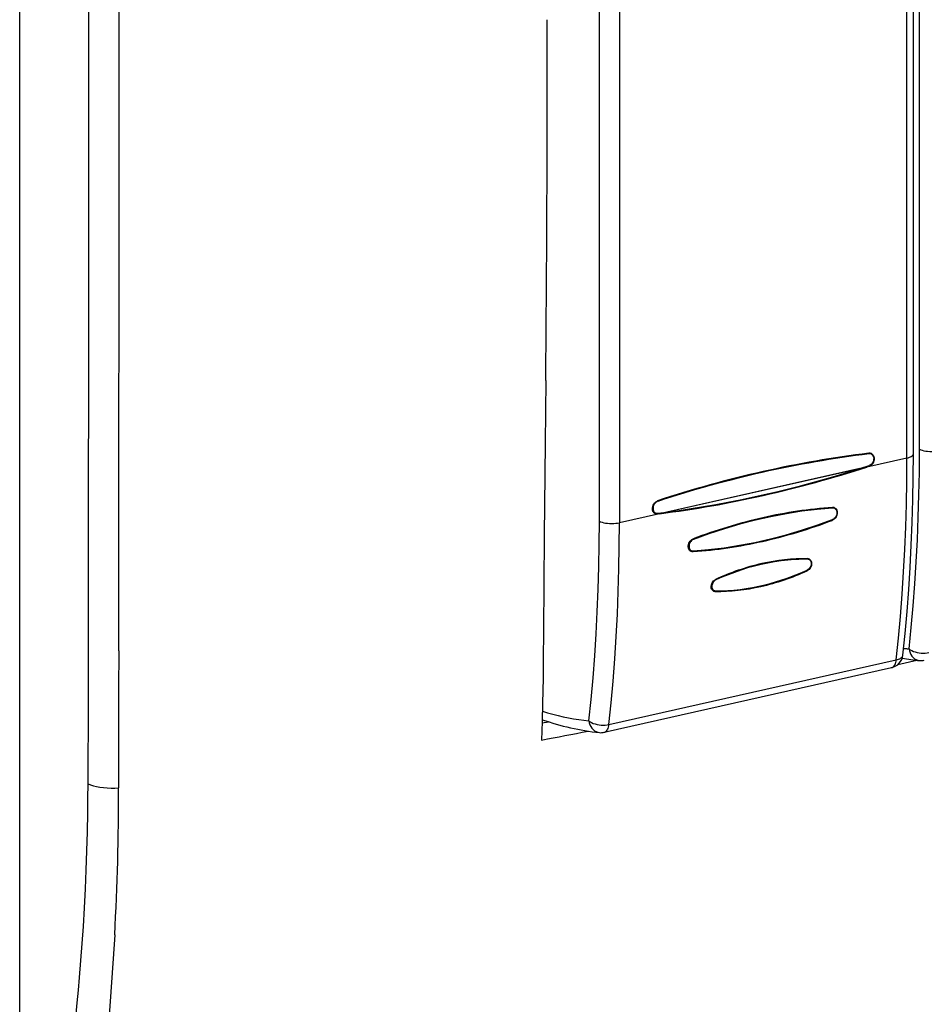
# Model space of a CAD drawing. Extents: x 0 to 420, y 0 to 297.
# Drawn here: x 320 to 351, y 187 to 221 of the extents above; entities that cross this region are included whole.
import ezdxf

# ---------------------------------------------------------------- set-up
doc = ezdxf.new("R2010")
doc.units = 0
doc.layers.get('0').update_dxf_attribs({"linetype": 'CONTINUOUS'})

msp = doc.modelspace()

# ---------------------------------------------------------------- linework, layer by layer
at = {"color": 7}
for p, q in [((320.230743, 181.210358), (320.230743, 260.147125)), ((351.106171, 206.404114), (351.106171, 239.573273)), ((351.106171, 206.404114), (351.106171, 239.573273)), ((351.316254, 206.563904), (351.316254, 239.733063)), ((351.316254, 206.563904), (351.316254, 239.733063)), ((350.881012, 206.261246), (350.881012, 239.430405)), ((350.881012, 206.261246), (350.881012, 239.430405)), ((340.257843, 204.075287), (340.257843, 237.244446)), ((340.257843, 204.075287), (340.257843, 237.244446)), ((340.950378, 237.195587), (340.950378, 204.026428)), ((340.950378, 237.195587), (340.950378, 204.026428)), ((350.881012, 206.261246), (340.950378, 204.026428)), ((350.881012, 206.261246), (349.498657, 205.95015)), ((349.260376, 205.89653), (342.58493, 204.394272)), ((349.260376, 205.89653), (349.573303, 205.997345)), ((349.568207, 205.972794), (349.498657, 205.95015)), ((342.332733, 204.337509), (340.950378, 204.026428)), ((342.332733, 204.337509), (342.263184, 204.328857)), ((342.272034, 204.354248), (342.58493, 204.394272)), ((323.650146, 199.597046), (323.647919, 198.256287)), ((340.584961, 197.046677), (350.515594, 199.281494)), ((340.584961, 197.046677), (350.515594, 199.281494)), ((350.571686, 199.125), (351.219421, 199.271423)), ((340.424072, 196.780838), (350.354675, 199.015656)), ((340.424072, 196.780838), (350.354675, 199.015656)), ((338.278168, 197.105927), (338.49762, 197.148041))]:
    msp.add_line(p, q, dxfattribs=at)
for points in [[(338.404999, 208.937378), (338.383148, 206.778381), (338.360443, 204.619858), (338.351044, 203.613556), (338.338196, 201.84024), (338.328369, 200.369644), (338.317261, 199.222687), (338.30954, 198.650375), (338.294342, 197.79393), (338.279419, 197.153625), (338.260925, 196.515381)], [(350.954987, 199.663254), (351.03067, 200.404861), (351.097504, 201.153397), (351.155487, 201.908585), (351.204559, 202.670181), (351.24472, 203.437881), (351.276031, 204.21138), (351.29837, 204.990433), (351.311798, 205.774673), (351.316254, 206.563919)], [(350.954987, 199.663254), (351.03067, 200.404861), (351.097504, 201.153397), (351.155487, 201.908585), (351.204559, 202.670181), (351.24472, 203.437881), (351.276031, 204.21138), (351.29837, 204.990433), (351.311798, 205.774673), (351.316254, 206.563919)], [(351.316254, 206.563919), (351.359589, 206.54451), (351.410614, 206.527481), (351.46817, 206.513046), (351.531158, 206.501602), (351.598236, 206.493301), (351.668121, 206.488358), (351.739349, 206.486893), (351.810394, 206.488907), (351.879974, 206.494339), (351.946503, 206.503128), (352.008759, 206.51503)], [(351.316254, 206.563919), (351.359589, 206.54451), (351.410614, 206.527481), (351.46817, 206.513046), (351.531158, 206.501602), (351.598236, 206.493301), (351.668121, 206.488358), (351.739349, 206.486893), (351.810394, 206.488907), (351.879974, 206.494339), (351.946503, 206.503128), (352.008759, 206.51503)], [(349.653198, 206.414139), (349.675232, 206.401245), (349.694733, 206.384567), (349.711273, 206.364594), (349.727234, 206.336533), (349.73877, 206.304779), (349.745636, 206.270447), (349.747742, 206.234604), (349.745117, 206.197617), (349.737579, 206.160019), (349.725159, 206.123093), (349.708008, 206.088226), (349.682037, 206.050873), (349.650848, 206.019135), (349.624603, 205.999619), (349.596771, 205.984131), (349.568237, 205.972733)], [(349.656952, 206.389359), (349.670319, 206.380768), (349.682465, 206.37059), (349.702972, 206.346024), (349.718262, 206.317062), (349.728271, 206.285095), (349.733429, 206.247391), (349.732635, 206.208344), (349.725952, 206.169128), (349.71344, 206.13092), (349.695129, 206.094833), (349.672272, 206.063431), (349.644196, 206.036026), (349.611084, 206.013672), (349.573303, 205.997269)], [(350.515594, 199.281509), (350.592133, 200.03157), (350.65976, 200.788712), (350.718353, 201.552567), (350.768036, 202.322891), (350.808685, 203.09938), (350.840302, 203.88176), (350.862885, 204.669724), (350.876495, 205.462967), (350.881012, 206.261246)], [(350.515594, 199.281509), (350.592133, 200.03157), (350.65976, 200.788712), (350.718353, 201.552567), (350.768036, 202.322891), (350.808685, 203.09938), (350.840302, 203.88176), (350.862885, 204.669724), (350.876495, 205.462967), (350.881012, 206.261246)], [(350.742035, 199.449539), (350.818268, 200.197098), (350.885651, 200.951614), (350.944061, 201.712814), (350.993561, 202.480392), (351.034088, 203.254074), (351.065643, 204.033585), (351.088104, 204.818619), (351.101654, 205.608902), (351.106171, 206.404099)], [(350.742035, 199.449539), (350.818268, 200.197098), (350.885651, 200.951614), (350.944061, 201.712814), (350.993561, 202.480392), (351.034088, 203.254074), (351.065643, 204.033585), (351.088104, 204.818619), (351.101654, 205.608902), (351.106171, 206.404099)], [(350.881012, 206.261246), (350.92514, 206.272415), (350.965424, 206.285172), (351.001434, 206.299362), (351.032562, 206.314804), (351.058685, 206.331345), (351.079254, 206.34877), (351.094147, 206.366837), (351.103119, 206.385361), (351.106171, 206.404099)], [(350.881012, 206.261246), (350.92514, 206.272415), (350.965424, 206.285172), (351.001434, 206.299362), (351.032562, 206.314804), (351.058685, 206.331345), (351.079254, 206.34877), (351.094147, 206.366837), (351.103119, 206.385361), (351.106171, 206.404099)], [(342.17807, 204.339691), (342.157898, 204.351837), (342.140259, 204.367386), (342.125244, 204.385864), (342.115784, 204.401337), (342.10788, 204.417938), (342.09671, 204.453659), (342.091064, 204.496338), (342.092194, 204.540741), (342.099945, 204.585449), (342.114136, 204.62912), (342.134674, 204.670471), (342.160034, 204.706436), (342.191101, 204.737946), (342.208771, 204.751709), (342.227814, 204.76387), (342.247894, 204.774185), (342.269196, 204.782654)], [(342.277496, 204.764008), (342.257568, 204.756332), (342.238678, 204.746887), (342.204376, 204.723206), (342.175171, 204.694199), (342.15155, 204.66124), (342.13266, 204.623642), (342.119659, 204.583969), (342.112701, 204.543396), (342.111877, 204.503189), (342.117462, 204.464661), (342.127686, 204.43367), (342.14328, 204.405899), (342.164185, 204.382782), (342.176514, 204.373413), (342.190094, 204.365707)], [(348.314056, 204.528519), (347.784393, 204.4832), (347.25235, 204.418961), (346.718597, 204.335861), (346.183746, 204.234024), (345.648285, 204.11351), (345.112823, 203.974503), (344.577972, 203.817093), (344.044159, 203.641495), (343.512177, 203.447891)], [(348.396759, 204.533218), (348.421722, 204.515213), (348.442352, 204.491638), (348.458099, 204.463623), (348.468628, 204.43309), (348.474396, 204.401688), (348.476013, 204.370331), (348.474823, 204.34697), (348.47171, 204.323532), (348.466431, 204.299103), (348.458801, 204.274048), (348.4487, 204.249023), (348.435944, 204.224121), (348.41983, 204.199081), (348.40097, 204.175644), (348.37146, 204.147491), (348.337982, 204.124374), (348.301392, 204.106964)], [(348.394165, 204.512405), (348.418304, 204.494751), (348.437683, 204.471634), (348.452026, 204.444), (348.461212, 204.412933), (348.465363, 204.376465), (348.463531, 204.338547), (348.455841, 204.300339), (348.442444, 204.263016), (348.423492, 204.227676), (348.400452, 204.196945), (348.372894, 204.170029), (348.341278, 204.147827), (348.306213, 204.130997)], [(339.896576, 197.174637), (339.97226, 197.916214), (340.039093, 198.66478), (340.097076, 199.419998), (340.146149, 200.181595), (340.186371, 200.949265), (340.217621, 201.722794), (340.23996, 202.501785), (340.253387, 203.286087), (340.257843, 204.075272)], [(339.896576, 197.174637), (339.97226, 197.916214), (340.039093, 198.66478), (340.097076, 199.419998), (340.146149, 200.181595), (340.186371, 200.949265), (340.217621, 201.722794), (340.23996, 202.501785), (340.253387, 203.286087), (340.257843, 204.075272)], [(340.257843, 204.075272), (340.301239, 204.055923), (340.352203, 204.038834), (340.40976, 204.024429), (340.472748, 204.012955), (340.539886, 204.004684), (340.609711, 203.999771), (340.680878, 203.998276), (340.752045, 204.00029), (340.821564, 204.005722), (340.888153, 204.014481), (340.950409, 204.026443)], [(340.257843, 204.075272), (340.301239, 204.055923), (340.352203, 204.038834), (340.40976, 204.024429), (340.472748, 204.012955), (340.539886, 204.004684), (340.609711, 203.999771), (340.680878, 203.998276), (340.752045, 204.00029), (340.821564, 204.005722), (340.888153, 204.014481), (340.950409, 204.026443)], [(340.58493, 197.046707), (340.661469, 197.796768), (340.729095, 198.553909), (340.78775, 199.317764), (340.837372, 200.088089), (340.878021, 200.864578), (340.909637, 201.646957), (340.932281, 202.434921), (340.945892, 203.228165), (340.950409, 204.026443)], [(340.58493, 197.046707), (340.661469, 197.796768), (340.729095, 198.553909), (340.78775, 199.317764), (340.837372, 200.088089), (340.878021, 200.864578), (340.909637, 201.646957), (340.932281, 202.434921), (340.945892, 203.228165), (340.950409, 204.026443)], [(343.504608, 203.05043), (344.032684, 203.096298), (344.564056, 203.161057), (345.097748, 203.244583), (345.633087, 203.346756), (346.16922, 203.467392), (346.705414, 203.606369), (347.240814, 203.763443), (347.77475, 203.938431), (348.306244, 204.130997)], [(343.414703, 203.039078), (343.40033, 203.047211), (343.387146, 203.057007), (343.374847, 203.068817), (343.363953, 203.082169), (343.346863, 203.112305), (343.33548, 203.146561), (343.32959, 203.187088), (343.330322, 203.229477), (343.337494, 203.272446), (343.351013, 203.314697), (343.370758, 203.35495), (343.392426, 203.386749), (343.41861, 203.415543), (343.449127, 203.440414), (343.473938, 203.455597), (343.500122, 203.467743)], [(343.512177, 203.447906), (343.476532, 203.430664), (343.444672, 203.40802), (343.417175, 203.380753), (343.394287, 203.349625), (343.375366, 203.313416), (343.362213, 203.274933), (343.355011, 203.235565), (343.353973, 203.196762), (343.359222, 203.159836), (343.369354, 203.129333), (343.384735, 203.102295), (343.405304, 203.07991), (343.430847, 203.063248)], [(347.455597, 202.760773), (347.303497, 202.760925), (347.150848, 202.757446), (346.997772, 202.750336), (346.88269, 202.742615), (346.767426, 202.73288), (346.536438, 202.707352), (346.305023, 202.673798), (346.073456, 202.632324), (345.841919, 202.583008), (345.610687, 202.52594), (345.379913, 202.461227), (345.14978, 202.388977), (344.920502, 202.309311), (344.70639, 202.227966), (344.493256, 202.140289), (344.281342, 202.046432)], [(347.515869, 202.766083), (347.540802, 202.747757), (347.560608, 202.723862), (347.575134, 202.695511), (347.584412, 202.663895), (347.588776, 202.626633), (347.58725, 202.587784), (347.580048, 202.548447), (347.567291, 202.509689), (347.549133, 202.472534), (347.526855, 202.439575), (347.5, 202.410004), (347.468933, 202.384811), (347.434204, 202.364807)], [(347.511597, 202.745697), (347.533752, 202.729462), (347.551514, 202.708191), (347.564575, 202.682983), (347.572937, 202.655014), (347.576904, 202.621902), (347.575592, 202.587387), (347.569183, 202.552399), (347.5578, 202.517929), (347.541595, 202.484894), (347.52179, 202.455612), (347.497803, 202.429214), (347.470093, 202.406586), (347.439301, 202.388565)], [(344.265747, 201.674377), (344.477722, 201.675781), (344.690674, 201.684174), (344.904388, 201.699539), (345.118774, 201.721817), (345.333557, 201.750946), (345.548676, 201.78685), (345.763855, 201.829483), (345.979004, 201.878754), (346.163239, 201.926193), (346.347168, 201.978409), (346.530731, 202.035324), (346.713806, 202.096893), (346.83551, 202.140503), (346.95697, 202.186127), (347.198883, 202.283401), (347.439301, 202.388565)], [(344.197327, 201.662689), (344.183716, 201.67038), (344.171356, 201.679672), (344.150452, 201.702484), (344.134857, 201.730042), (344.124542, 201.761124), (344.11911, 201.798004), (344.119568, 201.836685), (344.125732, 201.876068), (344.137421, 201.915085), (344.154541, 201.952682), (344.175781, 201.986252), (344.201691, 202.016617), (344.231903, 202.042786), (344.26593, 202.063889)], [(344.281342, 202.046432), (344.248016, 202.026459), (344.218567, 202.001205), (344.193634, 201.971634), (344.173584, 201.938797), (344.158691, 201.903839), (344.1521, 201.881744), (344.147522, 201.859467), (344.144989, 201.837448), (344.144501, 201.815689), (344.147125, 201.787399), (344.153595, 201.760712), (344.164032, 201.736328), (344.177551, 201.716171), (344.194641, 201.699326), (344.215057, 201.686508)], [(322.594452, 195.001373), (322.601562, 196.074722), (322.603546, 196.791595), (322.603882, 198.226868), (322.604218, 199.841187)], [(350.515594, 199.281509), (350.557831, 199.292557), (350.596649, 199.305923), (350.631622, 199.321487), (350.662323, 199.339066), (350.688446, 199.358444), (350.709686, 199.37941), (350.7258, 199.401749), (350.736542, 199.425186), (350.741974, 199.449509)], [(350.515594, 199.281509), (350.557831, 199.292557), (350.596649, 199.305923), (350.631622, 199.321487), (350.662323, 199.339066), (350.688446, 199.358444), (350.709686, 199.37941), (350.7258, 199.401749), (350.736542, 199.425186), (350.741974, 199.449509)], [(350.76712, 199.685562), (350.788055, 199.682877), (350.808929, 199.680191), (350.829803, 199.677628), (350.850677, 199.675064), (350.871552, 199.672592), (350.892426, 199.670181), (350.9133, 199.667801), (350.934174, 199.665482), (350.954987, 199.663254)], [(350.76712, 199.685562), (350.788055, 199.682877), (350.808929, 199.680191), (350.829803, 199.677628), (350.850677, 199.675064), (350.871552, 199.672592), (350.892426, 199.670181), (350.9133, 199.667801), (350.934174, 199.665482), (350.954987, 199.663254)], [(350.954987, 199.663254), (350.968475, 199.594101), (350.990326, 199.528275), (351.02005, 199.467209), (351.056976, 199.412064), (351.100433, 199.364029), (351.149506, 199.324112), (351.203094, 199.293045), (351.260223, 199.271561), (351.319672, 199.260086)], [(350.954987, 199.663254), (350.997772, 199.632614), (351.048187, 199.604507), (351.105194, 199.579544), (351.167633, 199.558182), (351.234283, 199.540848), (351.30368, 199.527939), (351.374603, 199.519699), (351.445404, 199.516312), (351.51474, 199.517776), (351.581146, 199.524185), (351.643402, 199.535294)], [(350.954987, 199.663254), (350.968475, 199.594101), (350.990326, 199.528275), (351.02005, 199.467209), (351.056976, 199.412064), (351.100433, 199.364029), (351.149506, 199.324112), (351.203094, 199.293045), (351.260223, 199.271561), (351.319672, 199.260086)], [(350.954987, 199.663254), (350.997772, 199.632614), (351.048187, 199.604507), (351.105194, 199.579544), (351.167633, 199.558182), (351.234283, 199.540848), (351.30368, 199.527939), (351.374603, 199.519699), (351.445404, 199.516312), (351.51474, 199.517776), (351.581146, 199.524185), (351.643402, 199.535294)], [(350.354706, 199.01564), (350.381561, 199.024796), (350.40683, 199.039627), (350.430145, 199.060074), (350.451263, 199.085831), (350.469818, 199.116562), (350.485748, 199.151962), (350.498749, 199.191574), (350.508759, 199.23494), (350.515594, 199.281509)], [(350.354706, 199.01564), (350.381561, 199.024796), (350.40683, 199.039627), (350.430145, 199.060074), (350.451263, 199.085831), (350.469818, 199.116562), (350.485748, 199.151962), (350.498749, 199.191574), (350.508759, 199.23494), (350.515594, 199.281509)], [(338.288177, 197.511063), (338.468353, 197.45723), (338.648285, 197.407547), (338.82785, 197.361923), (339.007111, 197.320389), (339.185883, 197.283005), (339.364288, 197.24971), (339.542206, 197.220566), (339.719696, 197.195541), (339.896576, 197.174637)], [(338.288177, 197.511063), (338.468353, 197.45723), (338.648285, 197.407547), (338.82785, 197.361923), (339.007111, 197.320389), (339.185883, 197.283005), (339.364288, 197.24971), (339.542206, 197.220566), (339.719696, 197.195541), (339.896576, 197.174637)], [(339.896576, 197.174637), (339.910126, 197.105484), (339.931976, 197.039688), (339.961639, 196.978592), (339.998627, 196.923477), (340.042084, 196.875443), (340.091095, 196.835526), (340.144745, 196.804459), (340.201874, 196.782974), (340.261261, 196.771469)], [(339.896576, 197.174637), (339.939362, 197.143997), (339.989716, 197.115921), (340.046783, 197.090958), (340.109222, 197.069565), (340.175873, 197.052261), (340.245331, 197.039322), (340.316132, 197.031082), (340.386993, 197.027695), (340.456329, 197.02919), (340.522797, 197.035568), (340.58493, 197.046707)], [(339.896576, 197.174637), (339.910126, 197.105484), (339.931976, 197.039688), (339.961639, 196.978592), (339.998627, 196.923477), (340.042084, 196.875443), (340.091095, 196.835526), (340.144745, 196.804459), (340.201874, 196.782974), (340.261261, 196.771469)], [(339.896576, 197.174637), (339.939362, 197.143997), (339.989716, 197.115921), (340.046783, 197.090958), (340.109222, 197.069565), (340.175873, 197.052261), (340.245331, 197.039322), (340.316132, 197.031082), (340.386993, 197.027695), (340.456329, 197.02919), (340.522797, 197.035568), (340.58493, 197.046707)], [(340.424042, 196.780838), (340.450897, 196.789993), (340.476166, 196.804825), (340.499481, 196.825272), (340.520599, 196.851028), (340.539215, 196.88176), (340.555145, 196.91716), (340.568146, 196.956772), (340.578156, 197.000137), (340.58493, 197.046707)], [(340.424042, 196.780838), (340.450897, 196.789993), (340.476166, 196.804825), (340.499481, 196.825272), (340.520599, 196.851028), (340.539215, 196.88176), (340.555145, 196.91716), (340.568146, 196.956772), (340.578156, 197.000137), (340.58493, 197.046707)], [(322.431396, 190.067581), (322.470306, 190.715485), (322.50296, 191.367188), (322.529846, 192.022278), (322.551544, 192.680374), (322.568604, 193.341049), (322.581543, 194.003876), (322.588898, 194.502182), (322.594452, 195.001373)], [(322.596649, 195.00032), (322.681366, 194.964737), (322.778534, 194.933334), (322.886444, 194.90657), (323.003387, 194.884964), (323.127167, 194.868912), (323.255707, 194.858627), (323.386688, 194.854324), (323.518036, 194.856064), (323.647369, 194.863815)], [(321.381775, 180.770813), (321.461365, 181.293182), (321.539062, 181.816956), (321.609375, 182.30423), (321.677917, 182.792831), (321.769806, 183.471863), (321.857971, 184.153595), (321.942261, 184.838089), (322.04187, 185.697739), (322.134705, 186.561981), (322.220459, 187.430984), (322.260559, 187.867294), (322.298737, 188.30484), (322.346588, 188.890167), (322.390839, 189.477737), (322.431396, 190.067581)], [(323.513062, 189.778351), (323.473969, 189.120148), (323.430023, 188.463898), (323.381317, 187.809525), (323.328033, 187.156952), (323.290039, 186.72287), (323.250122, 186.289536), (323.164703, 185.425064), (323.072174, 184.56337), (322.993317, 183.875885), (322.910339, 183.189987), (322.823517, 182.505569), (322.755981, 181.993149), (322.686462, 181.481445), (322.541931, 180.459991)]]:
    msp.add_lwpolyline(points, dxfattribs=at)
for centre, radius, start, end in [((-10327.056641, 221.326797), 10649.675943, 359.990539, 0.096748), ((-13615.435547, 218.511108), 13939.100816, 0.003815, 0.085403), ((-880.494507, 220.211044), 1218.951494, 359.470083, 0.056324), ((-10303.824219, 217.804001), 10626.443103, 359.903148, 0.009512), ((-13584.668945, 220.357132), 13908.334896, 359.914478, 359.996218), ((354.331268, 168.24823), 38.453143, 97.108631, 108.267917), ((354.024628, 169.985733), 36.713474, 96.980886, 102.760121), ((349.586426, 206.264496), 0.163985, 65.955155, 98.360147), ((349.589996, 206.262787), 0.143295, 62.121151, 96.915029), ((337.409729, 242.927399), 38.879984, 277.649311, 287.745731), ((337.064392, 244.192856), 40.213269, 282.715139, 288.011445), ((354.5112, 167.570404), 39.176924, 102.673958, 108.213843), ((337.612579, 241.764862), 37.723941, 277.187891, 282.714606), ((349.405884, 188.76944), 15.819436, 93.971908, 102.769328), ((348.324524, 204.396362), 0.154852, 62.169925, 95.330316), ((348.327332, 204.385391), 0.14364, 62.239812, 95.288925), ((342.24295, 204.482529), 0.157001, 245.57145, 278.608809), ((342.250092, 204.49826), 0.145615, 245.644656, 278.659434), ((349.798248, 187.033279), 17.599774, 102.765797, 110.968116), ((341.963348, 220.740005), 17.799517, 282.756018, 290.859395), ((342.363281, 218.942505), 15.957661, 274.054862, 282.780518), ((343.479889, 203.180222), 0.155545, 245.208344, 274.334319), ((343.491486, 203.195435), 0.145505, 245.353103, 275.150015), ((347.679993, 194.70491), 8.112196, 102.896144, 114.887866), ((347.388092, 195.972931), 6.810357, 89.457487, 102.883023), ((347.450226, 202.644257), 0.138444, 61.678568, 89.029508), ((347.452057, 202.635269), 0.125504, 61.659847, 88.382525), ((344.001282, 209.846573), 8.231409, 282.877766, 294.647445), ((344.297394, 208.539505), 6.890586, 269.593403, 282.89995), ((344.256287, 201.787384), 0.137952, 244.690247, 266.781906), ((344.269257, 201.801804), 0.12743, 244.821796, 268.433999), ((350.244934, 199.503448), 0.499995, 282.682457, 353.910595), ((350.244934, 199.503448), 0.499995, 282.682457, 353.910595), ((352.22702, 207.738846), 8.527188, 259.816944, 263.891814), ((352.22702, 207.738846), 8.527188, 259.816944, 263.891814), ((351.371979, 199.768509), 0.511156, 264.125106, 282.481465), ((351.371979, 199.768509), 0.511156, 264.125106, 282.481465), ((564.233704, 196.430206), 240.591847, 179.565127, 180.373033), ((341.266052, 205.823944), 9.108641, 250.871657, 263.666349), ((341.266052, 205.823944), 9.108641, 250.871657, 263.666349), ((300.420013, 398.565002), 205.562627, 280.607766, 281.063695), ((340.313599, 197.279907), 0.511156, 264.125106, 282.481465), ((340.313599, 197.279907), 0.511156, 264.125106, 282.481465), ((234.565872, 194.667999), 89.081608, 356.853478, 0.125941), ((-3533.690186, 17526.220703), 17770.047268, 282.594962, 282.653271)]:
    msp.add_arc(centre, radius, start, end, dxfattribs=at)

doc.saveas('drawing.dxf')
